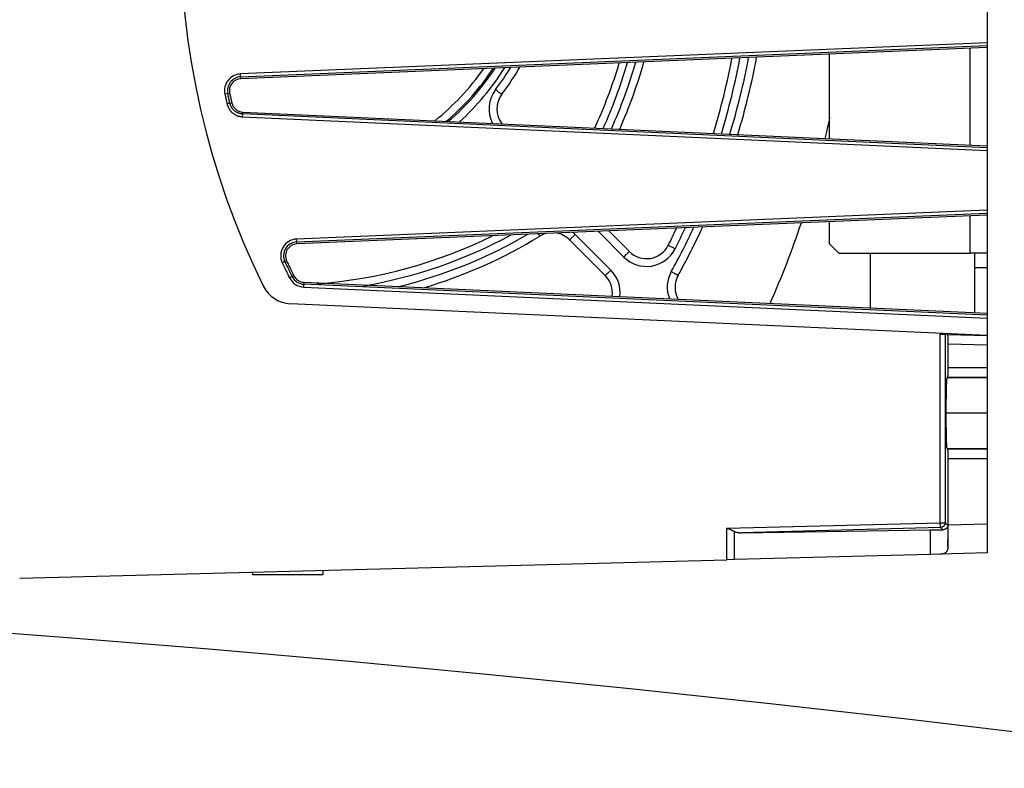
# Model space of a CAD drawing. Extents: x -791 to 795, y -1545 to 204.
# Drawn here: x 62 to 98, y 33 to 60 of the extents above; entities that cross this region are included whole.
import ezdxf

# ---------------------------------------------------------------- set-up
doc = ezdxf.new("R2010")
doc.units = 0
doc.layers.add('204', color=7, linetype='CONTINUOUS')
doc.layers.add('214', color=7, linetype='CONTINUOUS')

msp = doc.modelspace()

# ---------------------------------------------------------------- linework, layer by layer
at = {"layer": '204', "color": 2, "linetype": 'CONTINUOUS'}
for p, q in [((97.111593, 61.604439), (97.111593, 59.46131)), ((97.111593, 59.46131), (70.232673, 58.334741)), ((70.237001, 58.231435), (97.111593, 59.357814)), ((97.111595, 59.286651), (70.239978, 58.160397)), ((97.111593, 59.46131), (97.111593, 59.357814)), ((97.111593, 59.357814), (97.111595, 59.286651)), ((97.111595, 59.286651), (97.111595, 59.286651)), ((97.111595, 59.286651), (97.111783, 55.74858)), ((97.111633, 59.484233), (97.111633, 59.484233)), ((97.111633, 59.484233), (97.111633, 59.484233)), ((91.424401, 59.048287), (91.424401, 56.006843)), ((70.237001, 58.231435), (70.232673, 58.334741)), ((70.237001, 58.231435), (70.239978, 58.160397)), ((69.771725, 57.629272), (69.670671, 57.607382)), ((69.771725, 57.629272), (69.841225, 57.64431)), ((69.849736, 57.279814), (69.74896, 57.256654)), ((69.849736, 57.279814), (69.918999, 57.295903)), ((70.3072, 56.791093), (70.311908, 56.894373)), ((70.3072, 56.791093), (97.111593, 55.573903)), ((70.311908, 56.894373), (70.315124, 56.965409)), ((97.111593, 55.677415), (70.311908, 56.894373)), ((70.315124, 56.965409), (97.111783, 55.74858)), ((97.111783, 55.74858), (97.111593, 55.677415)), ((97.111593, 55.677415), (97.111593, 55.573903)), ((97.111783, 55.74858), (97.111783, 55.74858)), ((97.111637, 55.554071), (97.111586, 55.553011)), ((97.111593, 55.573903), (97.111593, 53.431694)), ((97.111593, 53.431694), (72.254009, 52.38985)), ((72.258346, 52.286538), (97.111593, 53.328198)), ((97.111595, 53.257035), (72.261323, 52.2155)), ((97.111593, 53.431694), (97.111593, 53.328198)), ((97.111593, 53.328198), (97.111595, 53.257035)), ((97.111595, 53.257035), (97.112113, 51.879135)), ((97.111633, 53.454164), (97.111633, 53.454164)), ((97.111633, 53.454164), (97.111633, 53.454164)), ((91.424401, 53.018671), (91.424401, 52.229118)), ((83.564003, 51.275351), (82.278214, 52.561161)), ((83.109559, 52.670176), (84.035314, 51.744409)), ((84.233309, 51.942396), (83.489608, 52.686104)), ((72.258346, 52.286538), (72.254009, 52.38985)), ((72.261323, 52.2155), (72.258346, 52.286538)), ((82.080214, 52.363166), (83.366013, 51.077361)), ((91.424401, 52.229118), (91.774401, 51.87912)), ((91.774401, 51.87912), (96.499606, 51.879135)), ((92.903292, 51.879131), (92.903292, 49.909151)), ((96.674608, 51.353771), (96.674606, 51.87913)), ((97.112113, 51.879135), (97.111996, 51.353768)), ((71.82967, 51.576751), (71.736214, 51.532495)), ((71.89393, 51.607182), (71.82967, 51.576751)), ((72.155367, 51.070052), (72.091774, 51.038252)), ((96.674508, 49.737901), (96.674608, 51.353771)), ((97.111996, 51.353768), (96.674608, 51.353771)), ((97.111996, 51.353768), (97.111595, 49.718053)), ((72.091774, 51.038252), (71.999288, 50.992005)), ((72.509364, 50.660549), (72.514064, 50.763841)), ((72.51728, 50.834875), (72.514064, 50.763841)), ((97.111593, 49.646879), (72.514064, 50.763841)), ((72.51728, 50.834875), (97.111595, 49.718053)), ((72.509364, 50.660549), (97.111593, 49.543368)), ((97.111584, 48.921735), (72.037966, 50.060354)), ((97.111595, 49.718053), (97.111593, 49.646879)), ((97.111593, 49.646879), (97.111593, 49.543368)), ((97.111593, 49.543368), (97.111584, 48.921735)), ((95.426543, 48.965845), (95.601483, 48.961265)), ((95.426546, 42.177575), (95.426543, 48.965845)), ((95.702419, 48.958623), (95.601483, 48.961265)), ((95.601483, 48.961265), (95.601492, 42.177575)), ((95.702419, 48.958623), (97.111584, 48.921735)), ((95.711588, 47.767397), (95.711588, 48.608269)), ((97.111584, 48.921735), (97.111584, 48.921735)), ((97.111584, 48.921735), (97.111586, 48.571608)), ((97.111586, 48.571608), (97.111584, 47.767397)), ((97.111584, 47.767397), (97.111584, 47.417516)), ((95.675191, 47.390052), (95.702663, 47.417524)), ((97.111584, 47.417516), (97.111584, 47.390048)), ((97.111584, 47.390048), (97.111584, 46.121328)), ((97.111584, 46.121328), (95.642841, 46.121334)), ((97.111584, 46.121328), (97.111584, 44.853363)), ((95.702663, 44.825898), (95.675191, 44.85337)), ((97.111584, 44.853363), (97.111584, 44.825894)), ((97.111584, 44.825894), (97.111584, 44.476014)), ((95.711588, 42.102652), (95.711588, 44.476006)), ((97.111584, 44.476014), (97.111584, 42.138985)), ((97.112165, 42.689765), (97.112165, 42.689765)), ((87.748717, 40.843253), (87.748732, 41.97687)), ((87.748732, 41.97687), (95.426546, 42.177575)), ((88.025088, 40.853824), (88.025093, 41.854949)), ((95.431122, 42.002704), (88.289347, 41.816009)), ((88.289347, 41.816009), (95.067203, 41.916898)), ((95.431122, 42.002704), (95.426546, 42.177575)), ((95.426546, 42.177575), (95.601492, 42.177575)), ((95.517003, 41.919026), (95.431122, 42.002704)), ((95.601492, 42.177575), (95.702286, 42.07936)), ((95.702286, 42.07936), (95.702286, 41.313523)), ((97.111584, 42.138985), (97.111676, 41.089547)), ((97.111653, 41.96645), (97.111653, 41.96645)), ((97.111653, 41.96645), (97.111653, 41.96645)), ((62.282037, 40.176387), (87.748717, 40.843253)), ((88.025088, 40.853824), (87.748717, 40.843253)), ((95.06721, 41.035659), (88.025088, 40.853824)), ((95.414038, 41.044588), (95.06721, 41.035659)), ((97.111676, 41.089547), (95.414038, 41.044588)), ((97.111676, 41.089547), (97.111676, 41.089547)), ((73.193416, 40.462798), (73.193419, 40.306571)), ((73.32484, 40.46624), (73.32484, 40.46624)), ((62.282037, 40.176387), (62.282037, 40.176387)), ((70.673419, 40.306571), (70.673419, 40.39612)), ((73.193419, 40.306571), (70.673419, 40.306571))]:
    msp.add_line(p, q, dxfattribs=at)
for points in [[(69.670629, 57.607599), (69.675353, 57.58561, 0.000266336), (69.680099, 57.563631, 0.000264342), (69.684866, 57.541666, 0.00026643), (69.689661, 57.519685, 0.000271674), (69.694488, 57.497678, 0.00026386), (69.699317, 57.475766, 0.000246299), (69.704139, 57.453992, 0.000271643), (69.709065, 57.431875, 0.000323532), (69.714132, 57.409251, 0.000245658), (69.718904, 57.388016, 0.000084629), (69.723228, 57.368821, 0.000346085), (69.728833, 57.34419, 0.000595287), (69.737531, 57.306282, 0.000291231), (69.74896, 57.256654, 0.000154415)], [(69.849736, 57.279814), (69.844687, 57.301618, -0.0002641), (69.839661, 57.323423, -0.000262033), (69.83466, 57.345224, -0.000264163), (69.829678, 57.367053, -0.000269574), (69.824712, 57.38892, -0.000261915), (69.819788, 57.410704, -0.000244526), (69.814915, 57.432363, -0.000269829), (69.80999, 57.454376, -0.000321563), (69.804978, 57.47691, -0.000244098), (69.800285, 57.498069, -0.000083879), (69.796054, 57.5172, -0.00034417), (69.790673, 57.541782, -0.00059206), (69.782451, 57.57966, -0.000289482), (69.771725, 57.629272, -0.000153416)], [(69.841225, 57.64431), (69.845915, 57.622482, 0.000265375), (69.850626, 57.600665, 0.000263318), (69.855359, 57.578864, 0.000265509), (69.860119, 57.557047, 0.00027103), (69.864911, 57.535203, 0.000263396), (69.869704, 57.513454, 0.000245958), (69.874491, 57.491842, 0.000271489), (69.87938, 57.469889, 0.000323661), (69.884411, 57.447432, 0.000245736), (69.889148, 57.426351, 0.000084397), (69.893441, 57.407297, 0.000346643), (69.899007, 57.382841, 0.000596647), (69.907646, 57.345193, 0.000291818), (69.918999, 57.295903, 0.000154667)], [(79.418115, 57.771134), (79.445281, 57.750574, -0.000000611), (79.472603, 57.729896, -0.000000552), (79.500199, 57.70901, -0.0000006), (79.527301, 57.688498, -0.00000084), (79.552888, 57.669133, -0.00000084), (79.575987, 57.651651, -0.000000499), (79.595719, 57.636717, -0.000001468), (79.612859, 57.623743, -0.000004647), (79.628089, 57.612216, -0.000006782), (79.641377, 57.602157, -0.00000811)], [(69.74896, 57.256654), (69.757166, 57.225162, 0.013492185), (69.767023, 57.19422, 0.013639058), (69.778606, 57.163838, 0.013541569), (69.791793, 57.134082, 0.01334625), (69.806584, 57.105088, 0.013257357), (69.822865, 57.076905, 0.013214463), (69.840649, 57.049644, 0.013221272), (69.859831, 57.02335, 0.013287491), (69.880414, 56.998149, 0.01334386), (69.902283, 56.97408, 0.013409674), (69.925437, 56.951275, 0.013665656), (69.949817, 56.929759, 0.014119687), (69.975424, 56.909663, 0.013749949), (70.001949, 56.89099, 0.012692552), (70.02928, 56.87384, 0.013769148), (70.057998, 56.858117, 0.016212447), (70.088295, 56.843891, 0.012320699), (70.117256, 56.831415, 0.004254226), (70.14386, 56.820884, 0.017179946), (70.179015, 56.81116, 0.030080564), (70.234231, 56.801177, 0.014773489), (70.3072, 56.791093, 0.007754602)], [(70.311908, 56.894373), (70.285046, 56.89637, -0.013467911), (70.258393, 56.89979, -0.013619939), (70.231947, 56.904695, -0.013531961), (70.205778, 56.910997, -0.013346005), (70.179993, 56.918717, -0.013262129), (70.154647, 56.927768, -0.013220928), (70.129828, 56.938181, -0.013227958), (70.105588, 56.949875, -0.013292847), (70.082024, 56.962875, -0.013340771), (70.059185, 56.977091, -0.013390083), (70.037175, 56.992542, -0.013644663), (70.016025, 57.009187, -0.014114681), (69.99584, 57.02705, -0.013755127), (69.976673, 57.04588, -0.012713398), (69.958623, 57.065601, -0.013787956), (69.941526, 57.08667, -0.016211351), (69.925412, 57.109251, -0.012313997), (69.910922, 57.131008, -0.004254102), (69.898367, 57.151133, -0.017164082), (69.885197, 57.178344, -0.030065623), (69.868829, 57.221856, -0.01477645), (69.849736, 57.279814, -0.007757923)], [(80.954307, 52.579844), (80.962707, 52.566007, 0.000001624), (80.97047, 52.55322, 0.000001791), (80.977576, 52.541518, 0.00000226), (80.984007, 52.530926, 0.000003232), (80.989674, 52.521593, 0.000003399), (80.994525, 52.513602, 0.000001891), (80.998498, 52.507059, 0.000006424), (81.001863, 52.501519, 0.000022145), (81.004838, 52.496621, 0.000032537), (81.007406, 52.492395, 0.000040574)], [(82.278214, 52.561161), (82.254122, 52.53707, 0.000000413), (82.229892, 52.51284, 0.000000373), (82.205419, 52.488368, 0.000000406), (82.181385, 52.464333, 0.000000567), (82.158694, 52.441643, 0.000000568), (82.138209, 52.421158, 0.000000337), (82.12071, 52.40366, 0.000000992), (82.10551, 52.388459, 0.000003138), (82.092004, 52.374953, 0.000004581), (82.080221, 52.363168, 0.000005478)], [(85.882137, 52.038716), (85.851752, 52.054125, -0.000000675), (85.821193, 52.069623, -0.00000061), (85.790327, 52.085277, -0.000000663), (85.760014, 52.10065, -0.000000927), (85.731395, 52.115164, -0.000000928), (85.705559, 52.128267, -0.000000551), (85.683489, 52.13946, -0.000001622), (85.664318, 52.149184, -0.000005132), (85.647283, 52.157824, -0.00000749), (85.63242, 52.165363, -0.000008957)], [(84.035314, 51.744409), (84.059405, 51.7685, 0.000000689), (84.083635, 51.792729, 0.000000622), (84.108107, 51.8172, 0.000000676), (84.132142, 51.841234, 0.000000945), (84.154832, 51.863925, 0.000000946), (84.175317, 51.884409, 0.000000562), (84.192816, 51.901908, 0.000001654), (84.208016, 51.917109, 0.000005232), (84.221522, 51.930616, 0.000007636), (84.233307, 51.942402, 0.000009131)], [(97.112113, 51.879135), (97.107766, 51.879135, -0.000041816), (97.09359, 51.879135, -0.000002379), (97.069452, 51.879135, -0.000000895), (97.033868, 51.879134, -0.000000553), (96.98571, 51.879134, -0.000000268), (96.93271, 51.879134, -0.000000107), (96.878067, 51.879134, -0.000000216), (96.799144, 51.879134, -0.000000251), (96.671274, 51.879135, -0.000000109), (96.499606, 51.879135, -0.000000055)], [(83.56401, 51.275346), (83.539918, 51.251256, 0.000001113), (83.515688, 51.227027, 0.000001005), (83.491216, 51.202556, 0.000001093), (83.467182, 51.178522, 0.000001528), (83.444491, 51.155832, 0.00000153), (83.424006, 51.135347, 0.000000908), (83.406507, 51.117849, 0.000002673), (83.391307, 51.102648, 0.000008459), (83.377801, 51.08914, 0.000012345), (83.366017, 51.077353, 0.000014762)], [(85.744286, 51.222228), (85.774046, 51.205642, 0.000000731), (85.803976, 51.18896, 0.00000066), (85.834206, 51.172112, 0.000000718), (85.863895, 51.155565, 0.000001004), (85.891924, 51.139944, 0.000001005), (85.917229, 51.125841, 0.000000597), (85.938844, 51.113794, 0.000001756), (85.957622, 51.10333, 0.000005556), (85.974306, 51.094032, 0.000008109), (85.988863, 51.085921, 0.000009697)], [(95.711588, 48.608269), (95.711551, 48.631909, 0.000541406), (95.711462, 48.655105, 0.000599553), (95.711319, 48.677844, 0.00058762), (95.711131, 48.700106, 0.000491538), (95.710908, 48.721824, 0.000427621), (95.710656, 48.742984, 0.000372634), (95.710383, 48.763528, 0.000308051), (95.710098, 48.783449, 0.000207027), (95.709809, 48.802684, 0.000184609), (95.709515, 48.821196, 0.000243114), (95.709212, 48.838875, 0.000371225), (95.708893, 48.855662, 0.000614846), (95.708545, 48.871417, 0.000855984), (95.708165, 48.886074, 0.001140337), (95.707742, 48.899485, 0.001619921), (95.707262, 48.911661, 0.002421343), (95.706719, 48.922501, 0.002513296), (95.706175, 48.931905, 0.001288964), (95.705659, 48.939757, 0.00422467), (95.704963, 48.946605, 0.014091333), (95.703868, 48.952912, 0.018818754), (95.702418, 48.958631, 0.02031186)], [(97.111586, 48.921744), (97.11162, 48.920956, -0.011099915), (97.111694, 48.918715, -0.000699781), (97.11181, 48.914956, -0.0005659), (97.111954, 48.909765, -0.000999873), (97.112111, 48.903113, -0.001016188), (97.112268, 48.895082, -0.001005229), (97.112414, 48.885638, -0.0010092), (97.112536, 48.874852, -0.00110034), (97.11262, 48.862694, -0.00100188), (97.112664, 48.849283, -0.000846695), (97.112667, 48.834646, -0.000666095), (97.112635, 48.818892, -0.000461794), (97.112574, 48.80207, -0.000327301), (97.112491, 48.784449, -0.00023435), (97.11239, 48.766135, -0.000141741), (97.112277, 48.746724, -0.000019824), (97.112157, 48.726075, -0.000010538), (97.112037, 48.706279, -0.000106572), (97.111924, 48.688037, 0.000184285), (97.111814, 48.663419, 0.000532058), (97.111701, 48.624048, 0.000255595), (97.111586, 48.571608, 0.000117923)], [(95.702663, 47.417524), (95.703249, 47.418886, 0.10456677), (95.703799, 47.42164, 0.028520138), (95.704309, 47.425848, 0.012236092), (95.704786, 47.431429, 0.006615327), (95.705235, 47.43841, 0.004027862), (95.70566, 47.446714, 0.002696247), (95.706065, 47.456372, 0.00187812), (95.706456, 47.467318, 0.00134632), (95.706835, 47.479581, 0.000972835), (95.707208, 47.493045, 0.000699724), (95.707577, 47.507685, 0.000517746), (95.707946, 47.523394, 0.000384359), (95.708316, 47.540127, 0.000247469), (95.708692, 47.557619, 0.000089618), (95.709076, 47.575767, 0.000109038), (95.709468, 47.59497, 0.000268738), (95.709864, 47.615366, 0.000156705), (95.710244, 47.634905, -0.000186673), (95.710591, 47.652896, 0.000711733), (95.710922, 47.677135, 0.001686286), (95.711255, 47.715854, 0.000799969), (95.711588, 47.767397, 0.000379545)], [(95.642841, 46.121334), (95.643147, 46.191688, -0.000253035), (95.643521, 46.261577, -0.000255721), (95.643966, 46.331014, -0.000260153), (95.644478, 46.39981, -0.000269329), (95.64506, 46.467685, -0.000280728), (95.645709, 46.534492, -0.000294323), (95.646426, 46.600004, -0.00031118), (95.647209, 46.664083, -0.000332435), (95.648059, 46.726471, -0.000358447), (95.648974, 46.787044, -0.000390694), (95.649955, 46.845533, -0.000425066), (95.650999, 46.90186, -0.000461084), (95.652104, 46.955771, -0.000503667), (95.653265, 47.007204, -0.000551127), (95.654481, 47.055899, -0.000625211), (95.65575, 47.101821, -0.000730653), (95.657074, 47.144704, -0.000838036), (95.658442, 47.184524, -0.000940118), (95.659857, 47.221027, -0.001278664), (95.66136, 47.254351, -0.001970049), (95.662971, 47.284286, -0.002001606), (95.664529, 47.310386, -0.000912529), (95.665978, 47.332254, -0.003865874), (95.667935, 47.351934, -0.012797882), (95.67105, 47.371283, -0.015124359), (95.675191, 47.390052, -0.014379959)], [(95.675191, 44.85337), (95.673348, 44.857245, -0.10045364), (95.671532, 44.864871, -0.029482829), (95.669745, 44.876414, -0.013131224), (95.66799, 44.891653, -0.007519377), (95.666273, 44.910661, -0.004828273), (95.664598, 44.933229, -0.003425286), (95.662971, 44.959447, -0.002545456), (95.661394, 44.989114, -0.002001545), (95.659873, 45.022307, -0.0015993), (95.658411, 45.058787, -0.001315573), (95.657012, 45.098577, -0.001100392), (95.655677, 45.141434, -0.0009442), (95.654413, 45.18736, -0.000817786), (95.653219, 45.236088, -0.000721069), (95.652099, 45.28759, -0.00061801), (95.651043, 45.341669, -0.000505688), (95.650042, 45.398256, -0.000391372), (95.649084, 45.456664, -0.000267172), (95.648161, 45.516637, -0.000249308), (95.647262, 45.57945, -0.000301296), (95.64639, 45.645514, -0.00018873), (95.645575, 45.708537, 0.000051836), (95.644847, 45.76633, -0.000497281), (95.644167, 45.842687, -0.001095795), (95.643497, 45.962698, -0.000531932), (95.642841, 46.121334, -0.000260717)], [(95.711588, 44.476006), (95.711533, 44.499224, 0.000796425), (95.711404, 44.522017, 0.00088808), (95.711194, 44.544373, 0.00086284), (95.710922, 44.566274, 0.000697085), (95.710601, 44.587656, 0.00058166), (95.710244, 44.608506, 0.000477756), (95.709861, 44.62877, 0.000364714), (95.709468, 44.648441, 0.000200826), (95.709077, 44.667461, 0.000115339), (95.708692, 44.685792, 0.000092587), (95.708316, 44.703329, 0.000135423), (95.707946, 44.720016, 0.000267556), (95.707576, 44.735718, 0.000367671), (95.707208, 44.750366, 0.000445646), (95.70684, 44.763817, 0.000715869), (95.706456, 44.776093, 0.001298448), (95.706047, 44.787102, 0.001298776), (95.70566, 44.796697, 0.00028978), (95.705306, 44.804748, 0.002901773), (95.704786, 44.811984, 0.011225516), (95.703891, 44.819063, 0.013650078), (95.702663, 44.825898, 0.013000005)], [(88.025093, 41.854949), (88.01163, 41.860127, -0.004900266), (87.998194, 41.865608, -0.005296262), (87.984788, 41.871412, -0.004785574), (87.971389, 41.877468, -0.003291285), (87.957972, 41.883712, -0.002198722), (87.944522, 41.890083, -0.001234357), (87.931022, 41.896531, -0.000332108), (87.917434, 41.903007, 0.000736304), (87.903728, 41.909458, 0.001621658), (87.889967, 41.915797, 0.002596212), (87.87616, 41.921964, 0.002748672), (87.862021, 41.928124, 0.001931339), (87.847462, 41.934351, 0.001426491), (87.833731, 41.940133, 0.001561071), (87.821267, 41.94531, -0.00007755), (87.80529, 41.952085, -0.002907692), (87.780779, 41.962758, -0.001593033), (87.748732, 41.97687, -0.000695266)], [(88.025093, 41.854949), (88.037866, 41.850529, 0.007202967), (88.050759, 41.846483, 0.007551997), (88.06378, 41.842832, 0.007206159), (88.076902, 41.839521, 0.006108827), (88.090097, 41.836517, 0.00527475), (88.103334, 41.83377, 0.004490959), (88.11659, 41.831255, 0.003912065), (88.129865, 41.828933, 0.003364235), (88.143149, 41.826788, 0.003077029), (88.156371, 41.824815, 0.003024725), (88.169511, 41.823031, 0.003523924), (88.182867, 41.82143, 0.00440304), (88.196542, 41.820026, 0.003351341), (88.209381, 41.818817, 0.000986839), (88.22099, 41.817818, 0.005066349), (88.235946, 41.817016, 0.009128565), (88.25905, 41.816416, 0.004472199), (88.289347, 41.816009, 0.002343011)], [(95.067203, 41.916898), (95.094562, 41.917281, -0.000354723), (95.121444, 41.917618, -0.000377106), (95.14783, 41.917908, -0.000381958), (95.173733, 41.918155, -0.000364423), (95.199128, 41.918359, -0.000355701), (95.224023, 41.918524, -0.000349469), (95.24839, 41.918652, -0.000342067), (95.27227, 41.918745, -0.000324962), (95.295643, 41.918806, -0.000324948), (95.318426, 41.918835, -0.000343893), (95.340558, 41.918832, -0.000300374), (95.362447, 41.918811, -0.000152605), (95.3842, 41.918773, -0.000306012), (95.404287, 41.918691, -0.000960267), (95.422146, 41.918554, -0.000084775), (95.443904, 41.918499, 0.002214011), (95.47594, 41.918665, 0.001339985), (95.517003, 41.919026, 0.000610642)], [(95.601492, 42.177575), (95.600267, 42.156597, -0.034037071), (95.596328, 42.135507, -0.029818235), (95.58964, 42.114218, -0.030558728), (95.579788, 42.093289, -0.038223195), (95.566462, 42.073473, -0.031869257), (95.551814, 42.055545, -0.016200851), (95.536725, 42.040178, -0.040629562), (95.514812, 42.026596, -0.068627401), (95.479128, 42.014084, -0.036761695), (95.431122, 42.002704, -0.019567983)], [(95.702286, 42.07936), (95.700662, 42.065044, -0.022588085), (95.697778, 42.050907, -0.022115283), (95.693589, 42.036942, -0.022130148), (95.688106, 42.023246, -0.023256213), (95.681252, 42.00996, -0.022834056), (95.673188, 41.997181, -0.021237389), (95.663891, 41.98503, -0.024077174), (95.652941, 41.973519, -0.029887045), (95.64011, 41.962759, -0.021435972), (95.627281, 41.953067, -0.004882999), (95.615021, 41.944669, -0.032051891), (95.596127, 41.93663, -0.053110926), (95.562932, 41.928032, -0.022335636), (95.517003, 41.919026, -0.010599384)], [(95.702286, 41.313523), (95.702791, 41.330668, 0.000770718), (95.703245, 41.348008, 0.000852108), (95.703645, 41.365536, 0.000735528), (95.704012, 41.383363, 0.000391178), (95.704367, 41.401629, 0.000248063), (95.70471, 41.420301, 0.000269232), (95.705039, 41.439355, 0.000255957), (95.705357, 41.458767, 0.000210048), (95.705665, 41.478542, 0.000178226), (95.705965, 41.498654, 0.000154069), (95.706258, 41.519101, 0.00013134), (95.706546, 41.539856, 0.000105731), (95.70683, 41.560919, 0.000084273), (95.707112, 41.582265, 0.000062241), (95.707392, 41.603891, 0.000042917), (95.707674, 41.625773, 0.000021729), (95.707957, 41.647909, 0.000019647), (95.70824, 41.670278, 0.000035384), (95.708522, 41.69288, 0.000049882), (95.708802, 41.715697, 0.000067121), (95.709078, 41.738731, 0.000080886), (95.709347, 41.761953, 0.000095364), (95.709609, 41.785359, 0.000110678), (95.709862, 41.808967, 0.00013061), (95.710104, 41.832787, 0.00013755), (95.710334, 41.856664, 0.000137241), (95.710549, 41.880545, 0.000172203), (95.710749, 41.904964, 0.000235506), (95.710932, 41.930105, 0.00017761), (95.711095, 41.953791, 0.000034539), (95.711234, 41.975273, 0.000297556), (95.711358, 42.003067, 0.000571703), (95.711477, 42.046121, 0.000280488), (95.711588, 42.102652, 0.000144208)], [(95.702286, 41.313523), (95.70135, 41.286728, -0.01290349), (95.699103, 41.261317, -0.014164067), (95.695494, 41.237349, -0.015780044), (95.690556, 41.214767, -0.017668189), (95.68421, 41.193632, -0.019556226), (95.676504, 41.173888, -0.021255854), (95.667369, 41.155594, -0.023207193), (95.656806, 41.138692, -0.025190241), (95.644725, 41.123241, -0.02555413), (95.63132, 41.109195, -0.024422619), (95.616565, 41.096616, -0.026732052), (95.599903, 41.085409, -0.030409032), (95.581047, 41.07562, -0.022198586), (95.562415, 41.06735, -0.009607505), (95.544747, 41.060708, -0.027691494), (95.518737, 41.054994, -0.034864474), (95.474497, 41.049593, -0.01411295), (95.414043, 41.044581, -0.007139845)], [(43.591821, 39.381299, -140798.12), (43.569335, 39.382481, -0.000000264)]]:
    msp.add_lwpolyline(points, format="xyb", dxfattribs=at)
for points in [[(97.111586, 55.553011), (97.111588, 55.553011), (97.11159, 55.553011), (97.111592, 55.553011), (97.111595, 55.553011), (97.111599, 55.553011), (97.111604, 55.55301)], [(97.111661, 55.554159), (97.111652, 55.55416), (97.111644, 55.554161), (97.111636, 55.554161), (97.111627, 55.554162), (97.111612, 55.554163), (97.111593, 55.554165)], [(97.112132, 48.199912), (97.112117, 48.199911), (97.112103, 48.199911), (97.112091, 48.19991), (97.112075, 48.199909), (97.112051, 48.199908), (97.112019, 48.199906)]]:
    msp.add_lwpolyline(points, dxfattribs=at)
for centre, radius, start, end in [((97.110584, 63.547832), 29.05, 153.26322, 206.2409), ((63.044332, 63.620328), 25.326626, 342.95382, 349.26248), ((63.044332, 63.620328), 25.606626, 343.11517, 349.40866), ((63.497803, 63.620649), 25.468154, 342.98731, 349.37989), ((63.497803, 63.620649), 25.748154, 343.14738, 349.52393), ((71.687621, 63.621983), 8.903218, 308.47216, 325.09249), ((71.687621, 63.621983), 9.182834, 310.43583, 326.41049), ((71.687621, 63.621983), 9.236647, 310.79216, 326.65255), ((71.687621, 63.621983), 9.516263, 312.54484, 327.8554), ((71.687621, 63.621983), 9.694997, 322.87965, 328.57944), ((71.687621, 63.621983), 9.974997, 322.87965, 329.6503), ((67.363448, 63.62075), 17.215843, 335.16496, 343.50173), ((67.363448, 63.62075), 17.495843, 335.53932, 343.81535), ((67.464919, 63.621026), 17.680204, 335.76182, 344.02969), ((67.464919, 63.621026), 17.960204, 336.11573, 344.32606), ((70.257828, 57.734514), 0.600754, 92.399821, 192.2172), ((70.257828, 57.734514), 0.497358, 92.4, 192.21605), ((70.257828, 57.734514), 0.426257, 92.399995, 192.2172), ((80.33908, 57.074105), 1.155, 142.87965, 206.58994), ((80.33908, 57.074105), 0.875, 142.87965, 217.47369), ((70.334512, 57.391289), 0.426321, 192.92893, 267.3935), ((58.653844, 63.620071), 33.508776, 346.87855, 348.20016), ((63.497803, 63.620649), 25.748154, 330.86817, 335.21827), ((58.653844, 63.620071), 33.508776, 336.15313, 341.48071), ((71.686388, 67.946157), 17.215843, 274.32865, 296.28947), ((71.686388, 67.946157), 17.495843, 279.81228, 298.2819), ((71.686663, 67.844685), 17.680204, 283.87154, 300.20022), ((71.686663, 67.844685), 17.960204, 286.66365, 301.26292), ((81.461494, 51.744449), 0.875, 104.39327, 121.26292), ((81.461494, 51.744449), 0.875, 44.999854, 80.406733), ((81.461494, 51.744449), 1.15501, 44.999725, 50.220033), ((63.044332, 63.620328), 25.326626, 333.10932, 334.67978), ((63.497803, 63.620649), 25.468154, 330.86817, 334.89432), ((63.044332, 63.620328), 25.606626, 333.10932, 335.0085), ((72.279173, 51.789617), 0.60076, 92.400671, 205.34025), ((72.279173, 51.789617), 0.497358, 92.4, 205.34025), ((72.279173, 51.789617), 0.426257, 92.400003, 205.34025), ((84.85203, 52.561112), 0.875, 224.99972, 333.10932), ((84.85203, 52.561112), 1.155001, 224.99952, 333.10932), ((97.110584, 63.547832), 28.07538, 205.33861, 206.56538), ((97.110584, 63.547832), 27.971975, 205.33861, 206.56537), ((97.110584, 63.547832), 27.900875, 205.3386, 206.56537), ((72.536617, 51.260693), 0.426257, 206.567, 267.4), ((82.747293, 50.458644), 0.875, 351.61338, 404.99985), ((82.747293, 50.458644), 1.155, 353.01938, 404.99985), ((86.753179, 50.659945), 1.155, 150.86817, 201.46804), ((86.753179, 50.659945), 0.875, 150.86817, 209.96961), ((72.090361, 51.214168), 1.155002, 206.2411, 267.39999), ((72.536617, 51.260693), 0.600763, 206.567, 267.4), ((72.536617, 51.260693), 0.497358, 206.567, 267.40105)]:
    msp.add_arc(centre, radius, start, end, dxfattribs=at)
at = {"layer": '214', "color": 3, "linetype": 'CONTINUOUS'}
for p, q in [((96.49958, 55.77638), (96.499556, 59.260999)), ((96.499606, 51.879135), (96.499598, 53.231385)), ((97.111586, 48.571608), (95.711588, 48.608269)), ((95.711588, 47.767397), (97.111584, 47.767397)), ((97.111584, 47.390048), (95.675191, 47.390052)), ((95.702663, 47.417524), (97.111584, 47.417516)), ((95.675191, 44.85337), (97.111584, 44.853363)), ((97.111584, 44.825894), (95.702663, 44.825898)), ((97.111584, 44.476014), (95.711588, 44.476006)), ((95.067203, 41.916898), (95.06721, 41.035659)), ((95.711588, 42.102652), (97.111584, 42.138985))]:
    msp.add_line(p, q, dxfattribs=at)

doc.saveas('drawing.dxf')
